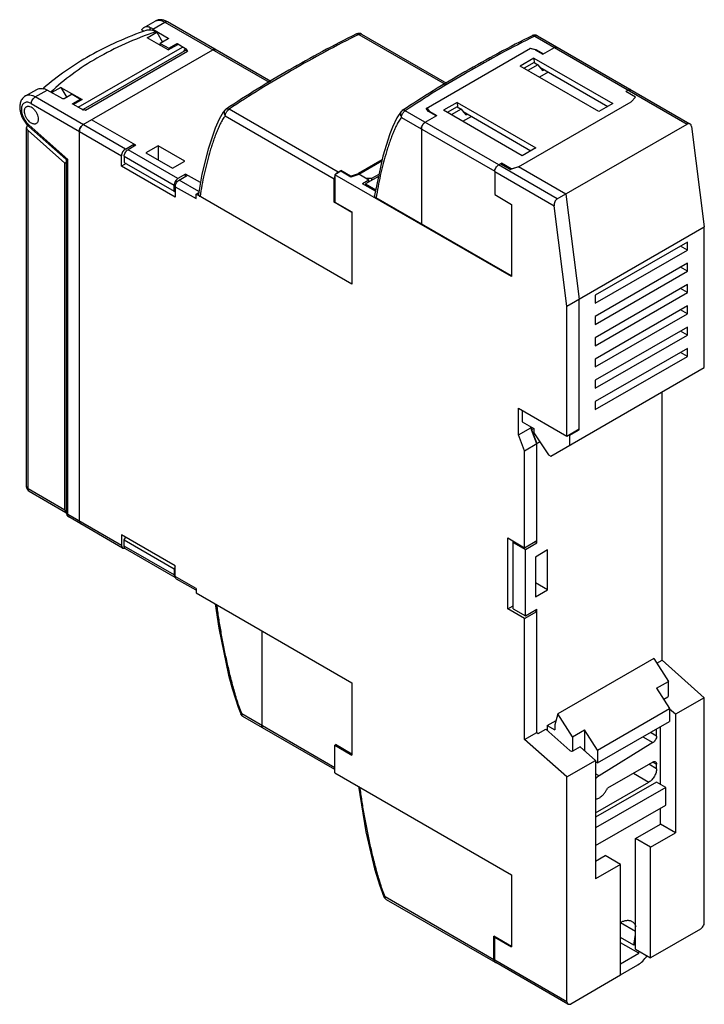
# Model space of a CAD drawing. Units: millimetres. Extents: x 9.3 to 72.4, y 11.7 to 102.4.
import ezdxf

# ---------------------------------------------------------------- set-up
doc = ezdxf.new("R2010")
doc.units = ezdxf.units.MM
doc.header["$LTSCALE"] = 7.417953
doc.layers.get('0').update_dxf_attribs({"linetype": 'CONTINUOUS'})

msp = doc.modelspace()

# ---------------------------------------------------------------- linework, layer by layer
at = {"color": 7, "linetype": 'CONTINUOUS'}
for p, q in [((20.743, 101.674), (20.541, 101.486)), ((20.743, 101.674), (21.804, 102.286)), ((21.314, 101.725), (21.313, 101.717)), ((21.313, 101.717), (21.313, 101.451)), ((21.355, 101.45), (21.355, 101.677)), ((21.599, 101.559), (22.704, 102.197)), ((22.704, 102.197), (32.317, 96.647)), ((32.458, 96.735), (22.954, 102.222)), ((20.759, 101.36), (20.541, 101.486)), ((21.06, 100.758), (21.944, 101.268)), ((23.005, 99.635), (21.06, 100.758)), ((21.599, 101.559), (23.002, 100.72)), ((21.871, 101.31), (21.944, 101.268)), ((21.944, 101.268), (22.472, 100.349)), ((23.003, 100.719), (23.003, 100.655)), ((40.345, 101.108), (40.345, 101.108)), ((40.568, 101.069), (48.51, 96.484)), ((40.818, 101.094), (48.651, 96.572)), ((56.536, 100.946), (56.536, 100.946)), ((56.759, 100.907), (70.793, 92.805)), ((57.009, 100.932), (71.059, 92.82)), ((14.701, 94.351), (24.313, 99.901)), ((23.002, 100.655), (22.28, 100.237)), ((22.28, 100.054), (22.28, 100.237)), ((22.28, 100.237), (23.058, 99.788)), ((23.005, 99.635), (23.888, 100.146)), ((23.058, 99.788), (23.765, 100.197)), ((23.765, 100.197), (23.765, 100.074)), ((23.878, 100.14), (23.878, 100.196)), ((23.878, 100.196), (24.612, 99.757)), ((57.511, 99.228), (58.59, 99.85)), ((24.549, 99.553), (15.162, 94.133)), ((15.173, 92.746), (27.123, 99.645)), ((15.382, 94.092), (24.793, 99.525)), ((23.058, 99.788), (23.058, 99.666)), ((27.123, 99.645), (27.373, 99.67)), ((46.763, 94.247), (56.38, 99.799)), ((56.804, 99.636), (56.309, 99.758)), ((56.38, 99.741), (56.38, 99.799)), ((56.38, 99.799), (56.875, 99.677)), ((56.804, 99.636), (57.511, 99.228)), ((56.875, 99.595), (56.875, 99.677)), ((56.875, 99.677), (57.582, 99.268)), ((56.693, 98.883), (55.421, 98.148)), ((62.673, 93.961), (55.421, 98.148)), ((56.698, 98.472), (55.779, 97.942)), ((57.052, 98.268), (56.133, 97.737)), ((56.693, 98.883), (56.724, 98.457)), ((56.693, 98.883), (63.946, 94.696)), ((56.698, 98.472), (57.052, 98.268)), ((57.052, 98.268), (57.481, 97.735)), ((57.236, 98.04), (63.487, 94.431)), ((58.006, 97.595), (57.193, 97.125)), ((57.481, 97.735), (57.622, 97.817)), ((9.854, 95.387), (10.915, 95.999)), ((10.754, 95.298), (11.859, 95.936)), ((19.062, 90.501), (10.754, 95.298)), ((13.313, 95.125), (11.859, 95.936)), ((13.126, 96.177), (12.291, 95.695)), ((13.126, 96.177), (13.655, 95.258)), ((13.126, 96.177), (15.071, 95.055)), ((14.148, 95.543), (13.425, 95.125)), ((14.148, 95.543), (14.926, 95.094)), ((65.378, 95.931), (65.145, 95.796)), ((66.054, 95.271), (65.145, 95.796)), ((66.057, 95.273), (65.148, 95.798)), ((65.378, 95.931), (65.628, 95.956)), ((66.054, 95.271), (65.64, 94.857)), ((65.643, 94.859), (66.057, 95.273)), ((10.4, 94.685), (18.709, 89.888)), ((14.218, 94.685), (14.926, 95.094)), ((14.218, 94.619), (14.218, 94.685)), ((14.979, 94.196), (14.22, 94.619)), ((15.071, 95.055), (14.269, 94.592)), ((14.926, 95.094), (14.926, 94.971)), ((49.622, 94.801), (48.35, 94.066)), ((49.627, 94.39), (48.708, 93.859)), ((49.622, 94.801), (49.653, 94.375)), ((49.622, 94.801), (56.875, 90.614)), ((49.627, 94.39), (49.981, 94.186)), ((55.266, 88.868), (65.643, 94.859)), ((63.946, 94.696), (62.673, 93.961)), ((15.382, 94.092), (15.213, 94.121)), ((28.25, 94.099), (28.247, 94.096)), ((28.265, 93.557), (38.296, 87.766)), ((38.649, 88.378), (28.618, 94.17)), ((44.476, 93.957), (44.475, 93.956)), ((44.567, 94.035), (44.567, 94.035)), ((53.463, 89.052), (44.845, 94.028)), ((46.675, 92.971), (47.753, 93.594)), ((46.976, 93.961), (46.763, 94.247)), ((46.834, 94.152), (46.834, 94.288)), ((46.834, 94.288), (47.046, 94.002)), ((47.683, 93.553), (46.976, 93.961)), ((47.046, 93.92), (47.046, 94.002)), ((47.046, 94.002), (47.753, 93.594)), ((55.602, 89.879), (48.35, 94.066)), ((49.981, 94.186), (49.062, 93.655)), ((49.981, 94.186), (50.409, 93.652)), ((50.935, 93.512), (50.122, 93.043)), ((50.165, 93.957), (56.415, 90.348)), ((50.409, 93.652), (50.551, 93.734)), ((10.012, 92.656), (9.95, 92.49)), ((10.162, 92.736), (13.759, 89.547)), ((10.184, 92.566), (13.566, 89.568)), ((20.017, 90.848), (15.951, 93.195)), ((44.491, 93.416), (53.085, 88.454)), ((58.843, 85.905), (70.793, 92.805)), ((71.202, 92.568), (72.378, 83.316)), ((9.951, 59.395), (9.951, 92.49)), ((10.097, 59.191), (10.097, 92.209)), ((13.487, 89.203), (10.097, 92.209)), ((14.82, 92.134), (14.82, 56.208)), ((46.322, 92.359), (46.322, 83.598)), ((19.062, 90.501), (19.84, 90.95)), ((20.017, 90.848), (19.31, 90.44)), ((19.84, 90.95), (19.84, 90.746)), ((22.068, 90.807), (20.936, 90.154)), ((22.068, 90.807), (22.068, 89.501)), ((24.543, 89.378), (22.068, 90.807)), ((18.709, 88.909), (18.709, 89.888)), ((18.956, 89.827), (18.956, 89.256)), ((18.956, 89.827), (23.553, 87.174)), ((23.906, 87.786), (19.31, 90.44)), ((20.936, 90.154), (23.411, 88.725)), ((56.875, 90.614), (55.602, 89.879)), ((13.487, 89.203), (13.613, 89.276)), ((13.487, 57.234), (13.487, 89.203)), ((13.627, 89.471), (13.613, 89.463)), ((13.627, 89.471), (13.613, 89.463)), ((13.613, 89.463), (13.613, 57.024)), ((13.759, 56.82), (13.759, 89.547)), ((19.133, 89.154), (18.709, 88.909)), ((18.956, 89.256), (23.553, 86.602)), ((23.411, 88.725), (24.543, 89.378)), ((42.698, 89.491), (40.523, 88.235)), ((40.559, 88.174), (42.679, 89.398)), ((53.428, 89.032), (53.693, 89.185)), ((58.843, 85.905), (53.428, 89.032)), ((53.619, 89.142), (54.538, 88.611)), ((53.693, 89.185), (53.693, 89.099)), ((54.602, 88.66), (53.693, 89.185)), ((23.659, 86.051), (18.709, 88.909)), ((24.613, 88.194), (23.906, 87.786)), ((24.012, 87.643), (24.79, 88.092)), ((24.613, 87.99), (24.613, 88.194)), ((25.978, 87.406), (24.613, 88.194)), ((26.116, 88.189), (25.793, 86.352)), ((38.911, 88.448), (38.367, 88.133)), ((38.367, 88.133), (38.367, 85.602)), ((54.63, 78.744), (38.367, 88.133)), ((38.649, 88.378), (38.897, 88.521)), ((38.897, 88.521), (38.897, 88.448)), ((39.806, 87.996), (38.897, 88.521)), ((39.83, 87.917), (38.911, 88.448)), ((39.806, 87.996), (40.523, 88.235)), ((40.574, 88.165), (39.83, 87.917)), ((40.523, 88.235), (40.523, 88.148)), ((40.559, 88.16), (40.559, 88.174)), ((41.478, 87.643), (40.559, 88.174)), ((41.761, 87.807), (42.427, 88.192)), ((53.074, 88.419), (53.074, 86.296)), ((53.074, 88.419), (58.545, 85.261)), ((55.282, 88.859), (54.538, 88.611)), ((54.602, 88.66), (55.319, 88.899)), ((54.602, 88.66), (54.602, 88.633)), ((55.266, 88.854), (55.266, 88.868)), ((59.621, 86.355), (55.266, 88.868)), ((23.553, 86.602), (23.553, 87.174)), ((25.835, 86.591), (24.012, 87.643)), ((38.296, 85.602), (38.296, 87.766)), ((39.806, 87.996), (39.806, 87.931)), ((41.478, 87.643), (40.891, 87.305)), ((42.098, 86.608), (40.891, 87.305)), ((42.383, 87.978), (41.177, 87.282)), ((41.177, 87.282), (41.177, 87.139)), ((41.177, 87.282), (42.124, 86.735)), ((41.195, 87.807), (41.761, 87.807)), ((41.478, 87.456), (41.478, 87.643)), ((41.761, 87.619), (41.761, 87.807)), ((23.553, 86.602), (23.659, 86.541)), ((23.659, 87.031), (23.659, 86.051)), ((23.659, 87.031), (25.568, 85.929)), ((25.568, 86.337), (25.816, 86.48)), ((25.568, 85.929), (25.568, 86.337)), ((39.922, 78.05), (25.568, 86.337)), ((53.074, 86.296), (54.63, 85.398)), ((59.621, 86.355), (60.853, 76.662)), ((38.296, 85.602), (38.367, 85.643)), ((39.922, 84.663), (38.296, 85.602)), ((38.367, 85.602), (39.922, 84.704)), ((54.63, 78.801), (42.166, 85.997)), ((54.63, 85.398), (54.63, 78.744)), ((39.922, 84.704), (39.922, 78.05)), ((59.721, 76.009), (58.545, 85.261)), ((59.721, 76.009), (72.378, 83.316)), ((72.378, 70.358), (72.378, 83.316)), ((70.823, 81.928), (62.338, 77.029)), ((70.823, 81.193), (70.823, 81.928)), ((62.338, 76.294), (70.823, 81.193)), ((70.823, 81.193), (70.186, 81.561)), ((70.823, 79.968), (62.338, 75.07)), ((70.823, 79.234), (70.823, 79.968)), ((62.338, 74.335), (70.823, 79.234)), ((70.823, 79.234), (70.186, 79.601)), ((70.823, 78.009), (62.338, 73.11)), ((62.338, 72.375), (70.823, 77.274)), ((70.823, 77.274), (70.186, 77.641)), ((70.823, 77.274), (70.823, 78.009)), ((60.853, 64.618), (60.853, 76.662)), ((62.338, 77.029), (62.338, 76.294)), ((59.721, 64.047), (59.721, 76.009)), ((70.823, 76.049), (62.338, 71.15)), ((62.338, 70.415), (70.823, 75.314)), ((70.823, 75.314), (70.186, 75.682)), ((70.823, 75.314), (70.823, 76.049)), ((62.338, 75.07), (62.338, 74.335)), ((70.823, 74.09), (62.338, 69.191)), ((70.823, 73.355), (70.186, 73.722)), ((70.823, 73.355), (70.823, 74.09)), ((62.338, 68.456), (70.823, 73.355)), ((62.338, 73.11), (62.338, 72.375)), ((70.823, 72.13), (62.338, 67.231)), ((70.823, 71.395), (70.186, 71.763)), ((70.823, 71.395), (70.823, 72.13)), ((62.338, 66.496), (70.823, 71.395)), ((62.338, 71.15), (62.338, 70.415)), ((58.25, 62.201), (72.378, 70.358)), ((62.338, 69.191), (62.338, 68.456)), ((68.489, 43.389), (68.489, 68.113)), ((62.338, 67.231), (62.338, 66.496)), ((55.266, 64.157), (55.266, 66.619)), ((55.266, 66.619), (59.721, 64.047)), ((55.62, 66.415), (55.62, 65.353)), ((55.62, 65.353), (56.681, 64.741)), ((55.266, 64.157), (56.398, 64.811)), ((56.398, 64.811), (56.398, 64.904)), ((56.398, 64.811), (56.964, 63.353)), ((56.469, 64.618), (56.469, 64.863)), ((56.681, 64.741), (56.469, 64.618)), ((56.964, 63.343), (56.469, 64.618)), ((56.681, 64.741), (56.681, 64.333)), ((59.721, 64.047), (60.853, 64.7)), ((60.004, 64.128), (60.853, 64.618)), ((60.853, 64.618), (60.782, 64.659)), ((55.832, 62.699), (55.266, 64.157)), ((56.681, 64.333), (58.038, 62.324)), ((60.004, 64.128), (59.933, 64.169)), ((60.004, 63.214), (60.004, 64.128)), ((55.832, 62.699), (56.964, 63.353)), ((55.832, 53.759), (55.832, 62.699)), ((57.241, 63.503), (56.964, 63.343)), ((56.964, 54.208), (56.964, 63.353)), ((58.038, 62.324), (58.25, 62.201)), ((13.487, 57.234), (10.097, 59.191)), ((10.201, 58.962), (13.59, 57.006)), ((18.709, 53.962), (13.759, 56.82)), ((18.812, 53.733), (13.863, 56.591)), ((14.923, 55.979), (14.82, 56.208)), ((18.709, 54.942), (18.709, 53.962)), ((23.659, 52.084), (18.709, 54.942)), ((18.956, 54.473), (19.098, 54.718)), ((18.956, 53.901), (18.956, 54.473)), ((18.956, 54.473), (23.553, 51.819)), ((54.277, 54.657), (55.832, 53.759)), ((54.277, 48.125), (54.277, 54.657)), ((18.709, 53.962), (18.812, 53.733)), ((23.553, 51.248), (18.956, 53.901)), ((23.656, 51.019), (19.06, 53.672)), ((54.771, 48.125), (54.771, 54.371)), ((54.771, 54.249), (55.903, 53.595)), ((55.832, 53.759), (56.964, 54.412)), ((55.903, 53.595), (56.964, 54.208)), ((55.903, 47.472), (55.903, 53.595)), ((56.964, 54.208), (56.787, 54.31)), ((57.953, 53.555), (56.822, 52.901)), ((57.953, 49.88), (57.953, 53.555)), ((56.822, 52.901), (56.822, 49.227)), ((23.659, 52.003), (23.553, 51.819)), ((23.553, 51.819), (23.553, 51.248)), ((23.659, 51.105), (23.659, 52.084)), ((25.568, 50.002), (23.659, 51.105)), ((25.568, 49.833), (23.762, 50.876)), ((25.568, 50.002), (25.568, 49.594)), ((57.953, 49.88), (56.822, 50.534)), ((25.568, 49.594), (39.922, 41.307)), ((56.822, 49.227), (57.953, 49.88)), ((54.277, 48.125), (54.771, 48.411)), ((55.832, 47.227), (54.277, 48.125)), ((54.771, 48.125), (55.903, 47.472)), ((55.832, 47.227), (56.964, 47.88)), ((55.832, 36.082), (55.832, 47.227)), ((55.903, 47.472), (56.964, 48.084)), ((56.787, 47.982), (56.964, 47.88)), ((56.964, 36.735), (56.964, 48.084)), ((31.614, 46.104), (31.614, 37.383)), ((67.722, 43.546), (58.883, 38.443)), ((67.722, 43.546), (69.083, 41.442)), ((68.005, 43.109), (68.489, 43.389)), ((68.489, 43.389), (72.378, 39.94)), ((39.922, 41.307), (39.922, 34.652)), ((67.987, 40.809), (69.083, 41.442)), ((69.083, 40.115), (69.083, 41.442)), ((67.987, 40.809), (69.189, 38.95)), ((68.639, 39.801), (69.02, 40.02)), ((72.378, 39.94), (69.727, 38.41)), ((72.378, 19.221), (72.378, 39.94)), ((38.367, 33.485), (29.783, 38.44)), ((38.367, 33.316), (29.887, 38.211)), ((58.883, 38.443), (58.618, 37.453)), ((60.245, 36.339), (58.883, 38.443)), ((62.543, 35.113), (69.189, 38.95)), ((69.189, 38.95), (69.189, 37.759)), ((69.727, 38.41), (69.189, 38.886)), ((69.727, 38.41), (69.727, 27.488)), ((57.911, 37.372), (58.722, 37.84)), ((57.911, 37.372), (58.618, 36.963)), ((57.911, 37.372), (57.911, 36.93)), ((58.618, 37.453), (58.618, 36.963)), ((62.543, 33.922), (69.189, 37.759)), ((68.348, 31.958), (68.348, 37.274)), ((55.832, 36.082), (56.964, 36.735)), ((56.964, 36.735), (57.07, 36.641)), ((57.07, 36.641), (57.777, 37.049)), ((57.777, 37.049), (60.004, 35.074)), ((60.245, 36.339), (61.341, 36.971)), ((60.245, 36.339), (60.245, 35.014)), ((62.543, 35.113), (61.341, 36.971)), ((61.341, 36.971), (61.341, 35.079)), ((66.723, 36.335), (67.646, 35.802)), ((67.987, 36.407), (67.417, 36.736)), ((67.987, 36.407), (67.987, 37.065)), ((38.367, 35.551), (38.451, 35.6)), ((38.367, 35.551), (39.922, 34.652)), ((38.367, 33.019), (38.367, 35.551)), ((39.922, 34.75), (38.402, 35.628)), ((38.402, 35.628), (38.402, 35.571)), ((59.721, 32.633), (55.832, 36.082)), ((60.959, 35.418), (60.287, 35.03)), ((60.959, 35.418), (62.373, 34.164)), ((67.646, 35.802), (62.689, 32.74)), ((62.543, 35.113), (62.543, 33.922)), ((59.721, 32.633), (62.373, 34.164)), ((62.373, 34.164), (62.373, 23.242)), ((62.543, 33.922), (62.373, 34.02)), ((67.634, 34.003), (63.452, 31.589)), ((67.987, 33.391), (67.28, 33.799)), ((67.634, 34.003), (67.987, 33.799)), ((67.987, 33.391), (67.987, 33.799)), ((38.367, 33.019), (54.63, 23.63)), ((62.689, 32.74), (62.373, 32.922)), ((65.866, 32.983), (67.28, 32.166)), ((59.721, 11.913), (59.721, 32.633)), ((62.373, 29.333), (67.28, 32.166)), ((67.987, 32.166), (62.373, 28.925)), ((68.836, 31.676), (67.987, 32.166)), ((68.836, 31.676), (62.373, 27.945)), ((68.836, 30.043), (68.836, 31.676)), ((62.373, 26.312), (68.836, 30.043)), ((68.348, 28.284), (68.348, 29.762)), ((66.05, 26.957), (68.348, 28.284)), ((69.727, 27.488), (68.348, 28.284)), ((67.429, 26.161), (69.727, 27.488)), ((67.429, 26.161), (66.05, 26.957)), ((66.05, 16.751), (66.05, 26.957)), ((67.429, 15.955), (67.429, 26.161)), ((62.373, 24.875), (63.257, 25.385)), ((64.671, 24.569), (62.373, 23.242)), ((64.671, 24.569), (63.257, 25.385)), ((64.671, 14.363), (64.671, 24.569)), ((54.63, 23.63), (54.63, 16.975)), ((42.869, 21.585), (42.869, 21.585)), ((53.004, 15.791), (42.973, 21.583)), ((43.076, 21.354), (53.107, 15.562)), ((64.671, 19.221), (66.05, 18.425)), ((72.025, 18.608), (67.429, 15.955)), ((54.63, 17.016), (53.004, 17.955)), ((53.004, 15.791), (53.004, 17.955)), ((53.074, 17.873), (53.11, 17.894)), ((53.074, 17.873), (54.63, 16.975)), ((53.074, 15.751), (53.074, 17.873)), ((65.886, 17.131), (64.671, 17.833)), ((66.336, 16.382), (64.671, 17.343)), ((65.886, 17.131), (66.05, 18.106)), ((64.671, 15.42), (66.336, 16.382)), ((66.05, 17.225), (65.886, 17.131)), ((66.05, 16.751), (67.429, 15.955)), ((66.336, 16.382), (66.367, 16.568)), ((59.721, 11.913), (53.074, 15.751)), ((59.825, 11.684), (53.178, 15.522)), ((64.671, 14.412), (66.27, 15.335)), ((64.671, 14.363), (60.075, 11.709)), ((59.721, 11.913), (59.825, 11.684)), ((59.825, 11.684), (60.075, 11.709))]:
    msp.add_line(p, q, dxfattribs=at)
for points in [[(28.249, 94.1), (28.082, 93.889), (27.713, 93.257), (27.337, 92.408), (27.137, 91.879), (26.687, 90.483), (26.116, 88.189)], [(44.475, 93.957), (44.072, 93.365), (43.665, 92.516), (43.42, 91.892), (42.771, 89.841), (42.019, 86.227)], [(13.565, 89.568), (13.594, 89.532), (13.613, 89.463)], [(27.333, 48.575), (27.662, 46.361), (28.57, 42.022), (28.893, 40.792), (29.436, 39.06), (29.68, 38.442)], [(40.519, 31.776), (41.219, 27.568), (41.78, 25.087), (42.018, 24.17), (42.454, 22.697), (42.868, 21.585)]]:
    msp.add_lwpolyline(points, dxfattribs=at)
for centre, radius, start, end in [((40.568, 100.661), 0.5, 60.00055, 116.49608), ((56.759, 100.499), 0.5, 59.99918, 116.50779), ((15.533, 95.728), 1.638, 256.88369, 258.74515), ((28.618, 93.761), 0.5, 123.75211, 137.98999), ((44.845, 93.62), 0.5, 123.74275, 137.67935), ((47.157, 92.286), 0.845, 141.26865, 150.05752), ((15.678, 92.047), 0.871, 149.01817, 150.98225), ((53.711, 88.623), 0.495, 120.025, 124.1938), ((39.117, 87.697), 0.83, 155.63247, 158.75061), ((39.114, 87.706), 0.823, 141.23614, 144.37958), ((24.149, 87.366), 0.486, 120.02761, 123.0284), ((10.451, 59.395), 0.5, 180, 240.00056), ((14.113, 57.024), 0.5, 180, 239.99995), ((23.739, 51.162), 0.166, 240.00272, 243.12097), ((30.137, 38.644), 0.5, 203.87327, 240.02048), ((43.326, 21.787), 0.5, 203.82388, 240.0004), ((47.752, 23.699), 5.227, 203.43379, 203.8792), ((53.262, 15.666), 0.167, 233.04835, 239.98411)]:
    msp.add_arc(centre, radius, start, end, dxfattribs=at)
for centre, major_axis, ratio, start_param, end_param in [((21.599, 100.089), (-0.877, 1.572), 0.567194, -0.776962, -0.580688), ((11.859, 94.466), (-0.924, 1.545), 0.587343, -0.794426, -0.598152), ((36.362, 78.081), (29.295, -9.266), 0.697894, 2.856913, 2.860427), ((70.849, 92.364), (0.178, 0.471), 0.658942, 5.390453, 6.96125), ((10.451, 92.413), (0.488, -0.154), 0.697894, -2.924313, -2.138935), ((58.899, 85.465), (0.178, 0.471), 0.658942, 0.678064, 2.248861), ((68.878, 40.145), (0.195, -0.062), 0.697894, -0.568139, 0.217255), ((60.146, 35.155), (0.195, -0.062), 0.697894, -2.138935, -0.568139), ((66.457, 16.451), (0.918, 1.198), 0.46929, -2.294784, -1.472086)]:
    msp.add_ellipse(centre, major_axis=major_axis, ratio=ratio, start_param=start_param, end_param=end_param, dxfattribs=at)
for points, knots in [([(21.314, 101.725), (21.262, 101.739), (21.16, 101.758), (21.009, 101.76), (20.868, 101.734), (20.783, 101.697), (20.743, 101.674)], [0, 0, 0, 0, 0.272985, 0.527398, 0.767528, 1, 1, 1, 1]), ([(21.313, 101.717), (21.313, 101.713), (21.315, 101.705), (21.324, 101.693), (21.338, 101.684), (21.349, 101.679), (21.355, 101.677)], [0, 0, 0, 0, 0.197777, 0.41806, 0.683148, 1, 1, 1, 1]), ([(22.954, 102.222), (22.864, 102.274), (22.678, 102.36), (22.379, 102.424), (22.127, 102.41), (21.937, 102.354), (21.847, 102.311), (21.804, 102.286)], [0, 0, 0, 0, 0.257772, 0.507369, 0.7536, 0.876502, 1, 1, 1, 1]), ([(21.804, 102.286), (21.833, 102.303), (21.896, 102.333), (22.034, 102.371), (22.226, 102.376), (22.468, 102.317), (22.625, 102.243), (22.704, 102.197)], [0, 0, 0, 0, 0.108163, 0.218372, 0.451354, 0.710449, 1, 1, 1, 1]), ([(22.704, 102.197), (22.721, 102.207), (22.755, 102.224), (22.822, 102.245), (22.874, 102.248), (22.905, 102.241)], [0, 0, 0, 0, 0.282531, 0.542981, 1, 1, 1, 1]), ([(22.905, 102.241), (22.909, 102.24), (22.926, 102.235), (22.943, 102.228), (22.954, 102.222)], [0, 0, 0, 0, 0.253801, 1, 1, 1, 1]), ([(21.035, 101.455), (20.114, 101.129), (18.334, 100.422), (15.821, 99.165), (13.546, 97.744), (12.17, 96.667), (11.534, 96.103)], [0, 0, 0, 0, 0.267161, 0.523235, 0.767545, 1, 1, 1, 1]), ([(21.871, 101.31), (20.908, 100.977), (19.057, 100.25), (16.47, 98.94), (14.176, 97.459), (12.818, 96.331), (12.204, 95.742)], [0, 0, 0, 0, 0.272082, 0.530166, 0.772982, 1, 1, 1, 1]), ([(21.035, 101.455), (21.076, 101.469), (21.163, 101.49), (21.253, 101.495), (21.299, 101.493)], [0, 0, 0, 0, 0.488275, 1, 1, 1, 1]), ([(21.299, 101.493), (21.345, 101.492), (21.465, 101.478), (21.66, 101.42), (21.8, 101.351), (21.871, 101.31)], [0, 0, 0, 0, 0.227166, 0.595835, 1, 1, 1, 1]), ([(23.002, 100.72), (23.006, 100.718), (23.012, 100.713), (23.02, 100.706), (23.025, 100.697), (23.026, 100.69), (23.026, 100.687)], [0, 0, 0, 0, 0.287359, 0.547983, 0.782161, 1, 1, 1, 1]), ([(40.345, 101.108), (38.239, 100.058), (34.161, 97.875), (30.227, 95.438), (28.34, 94.177)], [0, 0, 0, 0, 0.509018, 1, 1, 1, 1]), ([(40.568, 101.069), (38.472, 100.023), (34.412, 97.85), (30.496, 95.425), (28.618, 94.17)], [0, 0, 0, 0, 0.509115, 1, 1, 1, 1]), ([(40.345, 101.108), (40.36, 101.116), (40.395, 101.126), (40.451, 101.123), (40.511, 101.103), (40.549, 101.082), (40.568, 101.069)], [0, 0, 0, 0, 0.213935, 0.445083, 0.705548, 1, 1, 1, 1]), ([(40.568, 101.069), (40.59, 101.082), (40.634, 101.102), (40.701, 101.118), (40.764, 101.117), (40.802, 101.103), (40.818, 101.094)], [0, 0, 0, 0, 0.2897, 0.549084, 0.782213, 1, 1, 1, 1]), ([(56.536, 100.946), (54.437, 99.899), (50.371, 97.721), (46.449, 95.293), (44.567, 94.035)], [0, 0, 0, 0, 0.508992, 1, 1, 1, 1]), ([(56.759, 100.907), (54.669, 99.864), (50.622, 97.697), (46.718, 95.279), (44.845, 94.028)], [0, 0, 0, 0, 0.509089, 1, 1, 1, 1]), ([(56.536, 100.946), (56.551, 100.954), (56.586, 100.964), (56.642, 100.961), (56.702, 100.941), (56.74, 100.92), (56.759, 100.907)], [0, 0, 0, 0, 0.214687, 0.445384, 0.705626, 1, 1, 1, 1]), ([(56.759, 100.907), (56.781, 100.92), (56.825, 100.94), (56.892, 100.956), (56.955, 100.955), (56.993, 100.941), (57.009, 100.932)], [0, 0, 0, 0, 0.289693, 0.549074, 0.782207, 1, 1, 1, 1]), ([(23.026, 100.687), (23.026, 100.684), (23.025, 100.678), (23.018, 100.666), (23.009, 100.658), (23.002, 100.655)], [0, 0, 0, 0, 0.218578, 0.453441, 1, 1, 1, 1]), ([(23.765, 100.197), (23.773, 100.201), (23.792, 100.208), (23.822, 100.211), (23.852, 100.208), (23.87, 100.201), (23.878, 100.196)], [0, 0, 0, 0, 0.23738, 0.500711, 0.763666, 1, 1, 1, 1]), ([(58.767, 99.897), (58.738, 99.9), (58.693, 99.894), (58.634, 99.874), (58.605, 99.859), (58.59, 99.85)], [0, 0, 0, 0, 0.462289, 0.721672, 1, 1, 1, 1]), ([(58.59, 99.85), (58.612, 99.863), (58.655, 99.884), (58.722, 99.9), (58.785, 99.898), (58.823, 99.884), (58.84, 99.875)], [0, 0, 0, 0, 0.289703, 0.549089, 0.782216, 1, 1, 1, 1]), ([(24.452, 99.503), (24.453, 99.511), (24.457, 99.542), (24.463, 99.572), (24.47, 99.594)], [0, 0, 0, 0, 0.260967, 1, 1, 1, 1]), ([(24.47, 99.594), (24.482, 99.631), (24.509, 99.684), (24.564, 99.734), (24.596, 99.751), (24.612, 99.757)], [0, 0, 0, 0, 0.524086, 0.764354, 1, 1, 1, 1]), ([(24.793, 99.525), (24.772, 99.538), (24.729, 99.559), (24.664, 99.576), (24.602, 99.575), (24.565, 99.562), (24.549, 99.553)], [0, 0, 0, 0, 0.291494, 0.551, 0.783301, 1, 1, 1, 1]), ([(24.612, 99.757), (24.636, 99.743), (24.679, 99.71), (24.742, 99.632), (24.773, 99.567), (24.793, 99.525)], [0, 0, 0, 0, 0.281226, 0.533265, 1, 1, 1, 1]), ([(27.373, 99.67), (27.357, 99.68), (27.319, 99.694), (27.256, 99.695), (27.189, 99.679), (27.145, 99.658), (27.123, 99.645)], [0, 0, 0, 0, 0.217746, 0.450884, 0.71046, 1, 1, 1, 1]), ([(9.854, 95.387), (9.801, 95.356), (9.7, 95.284), (9.574, 95.149), (9.474, 94.993), (9.401, 94.821), (9.355, 94.637), (9.325, 94.378), (9.349, 94.038), (9.458, 93.631), (9.639, 93.235), (9.88, 92.872), (10.078, 92.66), (10.184, 92.566)], [0, 0, 0, 0, 0.056861, 0.113491, 0.170393, 0.227616, 0.285632, 0.344869, 0.468164, 0.598395, 0.733258, 0.868563, 1, 1, 1, 1]), ([(10.754, 95.298), (10.675, 95.343), (10.518, 95.418), (10.276, 95.476), (10.084, 95.471), (9.946, 95.433), (9.883, 95.404), (9.854, 95.387)], [0, 0, 0, 0, 0.289551, 0.548646, 0.781628, 0.891837, 1, 1, 1, 1]), ([(10.4, 94.685), (10.4, 94.713), (10.406, 94.771), (10.433, 94.891), (10.498, 95.037), (10.592, 95.166), (10.682, 95.25), (10.73, 95.284), (10.754, 95.298)], [0, 0, 0, 0, 0.114174, 0.237566, 0.500002, 0.762437, 0.885827, 1, 1, 1, 1]), ([(10.915, 95.999), (10.954, 96.022), (11.04, 96.059), (11.181, 96.086), (11.332, 96.084), (11.434, 96.064), (11.485, 96.05)], [0, 0, 0, 0, 0.232472, 0.472602, 0.727015, 1, 1, 1, 1]), ([(11.606, 96.048), (11.589, 96.054), (11.547, 96.059), (11.507, 96.055), (11.485, 96.05)], [0, 0, 0, 0, 0.462776, 1, 1, 1, 1]), ([(65.628, 95.956), (65.612, 95.965), (65.574, 95.979), (65.511, 95.981), (65.444, 95.964), (65.4, 95.944), (65.378, 95.931)], [0, 0, 0, 0, 0.217784, 0.450911, 0.710297, 1, 1, 1, 1]), ([(10.4, 94.685), (10.348, 94.716), (10.243, 94.766), (10.083, 94.809), (9.931, 94.814), (9.792, 94.779), (9.674, 94.704), (9.582, 94.592), (9.518, 94.45), (9.483, 94.283), (9.478, 94.096), (9.502, 93.894), (9.554, 93.684), (9.633, 93.472), (9.736, 93.265), (9.861, 93.069), (10.002, 92.891), (10.108, 92.784), (10.162, 92.736)], [0, 0, 0, 0, 0.061063, 0.116288, 0.166215, 0.212559, 0.25786, 0.304962, 0.356211, 0.412982, 0.475683, 0.543961, 0.6169, 0.693201, 0.771319, 0.849578, 0.926373, 1, 1, 1, 1]), ([(9.764, 93.991), (9.764, 94.037), (9.771, 94.124), (9.806, 94.243), (9.865, 94.339), (9.921, 94.386), (9.95, 94.403)], [0, 0, 0, 0, 0.289641, 0.549111, 0.782236, 1, 1, 1, 1]), ([(9.95, 94.403), (9.973, 94.416), (10.021, 94.436), (10.102, 94.448), (10.189, 94.442), (10.315, 94.408), (10.476, 94.32), (10.654, 94.163), (10.811, 93.961), (10.935, 93.733), (11.015, 93.495), (11.037, 93.333), (11.037, 93.256)], [0, 0, 0, 0, 0.042858, 0.087485, 0.135318, 0.187281, 0.304542, 0.43821, 0.582552, 0.729711, 0.87131, 1, 1, 1, 1]), ([(13.425, 95.125), (13.417, 95.121), (13.399, 95.114), (13.369, 95.111), (13.34, 95.114), (13.321, 95.121), (13.313, 95.125)], [0, 0, 0, 0, 0.236722, 0.499178, 0.762147, 1, 1, 1, 1]), ([(14.195, 94.653), (14.195, 94.656), (14.196, 94.662), (14.203, 94.674), (14.212, 94.681), (14.218, 94.685)], [0, 0, 0, 0, 0.218686, 0.453595, 1, 1, 1, 1]), ([(14.22, 94.619), (14.213, 94.623), (14.204, 94.63), (14.197, 94.643), (14.195, 94.65), (14.195, 94.653)], [0, 0, 0, 0, 0.548276, 0.782573, 1, 1, 1, 1]), ([(10.85, 92.844), (10.828, 92.832), (10.779, 92.811), (10.699, 92.799), (10.612, 92.806), (10.486, 92.839), (10.325, 92.927), (10.147, 93.085), (9.99, 93.286), (9.866, 93.515), (9.785, 93.753), (9.764, 93.914), (9.764, 93.991)], [0, 0, 0, 0, 0.042858, 0.087485, 0.135318, 0.187281, 0.304542, 0.43821, 0.582552, 0.729711, 0.87131, 1, 1, 1, 1]), ([(15.161, 94.132), (15.129, 94.14), (15.067, 94.156), (15.007, 94.181), (14.979, 94.196)], [0, 0, 0, 0, 0.517242, 1, 1, 1, 1]), ([(15.127, 94.113), (15.131, 94.115), (15.147, 94.124), (15.164, 94.13), (15.177, 94.133)], [0, 0, 0, 0, 0.247621, 1, 1, 1, 1]), ([(15.177, 94.133), (15.18, 94.133), (15.19, 94.135), (15.2, 94.137), (15.208, 94.137)], [0, 0, 0, 0, 0.246522, 1, 1, 1, 1]), ([(15.208, 94.137), (15.222, 94.138), (15.282, 94.137), (15.341, 94.114), (15.382, 94.092)], [0, 0, 0, 0, 0.226247, 1, 1, 1, 1]), ([(28.264, 93.558), (28.241, 93.532), (28.197, 93.479), (28.113, 93.365), (28.014, 93.214), (27.905, 93.022), (27.801, 92.822), (27.703, 92.616), (27.576, 92.333), (27.426, 91.969), (27.258, 91.523), (27.1, 91.067), (26.951, 90.602), (26.761, 89.969), (26.542, 89.162), (26.308, 88.172), (26.103, 87.157), (25.99, 86.47), (25.941, 86.121)], [0, 0, 0, 0, 0.013075, 0.026536, 0.053954, 0.082126, 0.110886, 0.140061, 0.169578, 0.229437, 0.290233, 0.351796, 0.414037, 0.476896, 0.604282, 0.73384, 0.865643, 1, 1, 1, 1]), ([(28.247, 94.096), (28.232, 94.08), (28.206, 94.043), (28.178, 93.982), (28.162, 93.914), (28.157, 93.817), (28.183, 93.691), (28.234, 93.6), (28.265, 93.557)], [0, 0, 0, 0, 0.113677, 0.228918, 0.347214, 0.469539, 0.726845, 1, 1, 1, 1]), ([(28.265, 93.557), (28.265, 93.585), (28.27, 93.643), (28.29, 93.731), (28.323, 93.82), (28.367, 93.907), (28.42, 93.988), (28.481, 94.061), (28.546, 94.122), (28.594, 94.156), (28.618, 94.17)], [0, 0, 0, 0, 0.114125, 0.237351, 0.366978, 0.500008, 0.633037, 0.762662, 0.885881, 1, 1, 1, 1]), ([(28.34, 94.177), (28.358, 94.189), (28.399, 94.207), (28.469, 94.214), (28.544, 94.202), (28.594, 94.182), (28.618, 94.17)], [0, 0, 0, 0, 0.2206, 0.455333, 0.714234, 1, 1, 1, 1]), ([(44.475, 93.956), (44.46, 93.94), (44.434, 93.904), (44.405, 93.842), (44.389, 93.774), (44.385, 93.703), (44.394, 93.629), (44.422, 93.529), (44.46, 93.458), (44.491, 93.416)], [0, 0, 0, 0, 0.113535, 0.228647, 0.346834, 0.469071, 0.595815, 0.727038, 1, 1, 1, 1]), ([(44.491, 93.416), (44.491, 93.458), (44.503, 93.548), (44.548, 93.68), (44.617, 93.807), (44.676, 93.884), (44.709, 93.919)], [0, 0, 0, 0, 0.22908, 0.481111, 0.743038, 1, 1, 1, 1]), ([(44.845, 94.028), (44.82, 94.04), (44.771, 94.06), (44.696, 94.072), (44.626, 94.066), (44.585, 94.047), (44.567, 94.035)], [0, 0, 0, 0, 0.285801, 0.544275, 0.778926, 1, 1, 1, 1]), ([(44.709, 93.919), (44.73, 93.941), (44.773, 93.98), (44.821, 94.014), (44.845, 94.028)], [0, 0, 0, 0, 0.518999, 1, 1, 1, 1]), ([(10.184, 92.566), (10.175, 92.574), (10.16, 92.595), (10.15, 92.635), (10.151, 92.684), (10.158, 92.718), (10.162, 92.736)], [0, 0, 0, 0, 0.197951, 0.421625, 0.687405, 1, 1, 1, 1]), ([(11.037, 93.256), (11.037, 93.211), (11.03, 93.124), (10.995, 93.005), (10.936, 92.908), (10.88, 92.862), (10.85, 92.844)], [0, 0, 0, 0, 0.289641, 0.549111, 0.782236, 1, 1, 1, 1]), ([(14.82, 92.134), (14.82, 92.192), (14.842, 92.314), (14.917, 92.486), (15.028, 92.637), (15.123, 92.717), (15.173, 92.746)], [0, 0, 0, 0, 0.237245, 0.500002, 0.762758, 1, 1, 1, 1]), ([(15.173, 92.746), (15.15, 92.733), (15.104, 92.701), (15.018, 92.621), (14.963, 92.548), (14.931, 92.495)], [0, 0, 0, 0, 0.228576, 0.475143, 1, 1, 1, 1]), ([(44.491, 93.416), (44.445, 93.365), (44.359, 93.252), (44.243, 93.072), (44.133, 92.881), (44.029, 92.682), (43.93, 92.476), (43.803, 92.194), (43.654, 91.831), (43.486, 91.386), (43.328, 90.931), (43.178, 90.467), (42.988, 89.836), (42.768, 89.03), (42.534, 88.042), (42.329, 87.03), (42.215, 86.344), (42.166, 85.997)], [0, 0, 0, 0, 0.026373, 0.053933, 0.082124, 0.11085, 0.139995, 0.169494, 0.229389, 0.290202, 0.351769, 0.414016, 0.47688, 0.60427, 0.733841, 0.86564, 1, 1, 1, 1]), ([(46.322, 92.359), (46.322, 92.387), (46.327, 92.445), (46.347, 92.533), (46.38, 92.622), (46.424, 92.708), (46.477, 92.789), (46.537, 92.862), (46.603, 92.924), (46.651, 92.957), (46.675, 92.971)], [0, 0, 0, 0, 0.114124, 0.237349, 0.366974, 0.500002, 0.633029, 0.762654, 0.885877, 1, 1, 1, 1]), ([(46.369, 92.591), (46.354, 92.552), (46.331, 92.476), (46.322, 92.397), (46.322, 92.359)], [0, 0, 0, 0, 0.522623, 1, 1, 1, 1]), ([(46.425, 92.707), (46.42, 92.698), (46.399, 92.66), (46.381, 92.621), (46.369, 92.591)], [0, 0, 0, 0, 0.251883, 1, 1, 1, 1]), ([(46.675, 92.971), (46.642, 92.952), (46.578, 92.905), (46.524, 92.846), (46.498, 92.814)], [0, 0, 0, 0, 0.477376, 1, 1, 1, 1]), ([(14.916, 92.469), (14.886, 92.415), (14.85, 92.331), (14.825, 92.216), (14.82, 92.161), (14.82, 92.134)], [0, 0, 0, 0, 0.524856, 0.771422, 1, 1, 1, 1]), ([(19.062, 90.501), (19.012, 90.472), (18.917, 90.392), (18.806, 90.24), (18.731, 90.069), (18.709, 89.946), (18.709, 89.888)], [0, 0, 0, 0, 0.237242, 0.499998, 0.762755, 1, 1, 1, 1]), ([(18.956, 89.827), (18.956, 89.885), (18.978, 90.007), (19.054, 90.179), (19.165, 90.331), (19.26, 90.411), (19.31, 90.44)], [0, 0, 0, 0, 0.237245, 0.500002, 0.762758, 1, 1, 1, 1]), ([(13.565, 89.568), (13.574, 89.561), (13.598, 89.55), (13.641, 89.543), (13.697, 89.542), (13.737, 89.545), (13.759, 89.547)], [0, 0, 0, 0, 0.162803, 0.384631, 0.664521, 1, 1, 1, 1]), ([(13.759, 89.547), (13.732, 89.531), (13.688, 89.506), (13.644, 89.481), (13.627, 89.471)], [0, 0, 0, 0, 0.612835, 1, 1, 1, 1]), ([(53.074, 88.419), (53.074, 88.477), (53.096, 88.599), (53.172, 88.771), (53.283, 88.923), (53.378, 89.003), (53.428, 89.032)], [0, 0, 0, 0, 0.237245, 0.500002, 0.762758, 1, 1, 1, 1]), ([(38.649, 88.378), (38.617, 88.359), (38.553, 88.312), (38.498, 88.254), (38.472, 88.221)], [0, 0, 0, 0, 0.477377, 1, 1, 1, 1]), ([(23.884, 87.773), (23.837, 87.742), (23.747, 87.661), (23.643, 87.512), (23.573, 87.346), (23.553, 87.229), (23.553, 87.174)], [0, 0, 0, 0, 0.241125, 0.503815, 0.764565, 1, 1, 1, 1]), ([(23.659, 87.031), (23.659, 87.089), (23.68, 87.211), (23.756, 87.383), (23.867, 87.534), (23.962, 87.614), (24.012, 87.643)], [0, 0, 0, 0, 0.237245, 0.500002, 0.762758, 1, 1, 1, 1]), ([(38.343, 87.998), (38.328, 87.959), (38.305, 87.883), (38.296, 87.804), (38.296, 87.766)], [0, 0, 0, 0, 0.522623, 1, 1, 1, 1]), ([(25.793, 86.352), (25.792, 86.341), (25.791, 86.32), (25.797, 86.277), (25.822, 86.223), (25.873, 86.166), (25.916, 86.136), (25.941, 86.121)], [0, 0, 0, 0, 0.109304, 0.219338, 0.450193, 0.708362, 1, 1, 1, 1]), ([(42.166, 85.997), (42.142, 86.011), (42.098, 86.042), (42.054, 86.09), (42.032, 86.132), (42.021, 86.164), (42.016, 86.196), (42.017, 86.217), (42.019, 86.227)], [0, 0, 0, 0, 0.291404, 0.549337, 0.667692, 0.780801, 0.890757, 1, 1, 1, 1]), ([(9.959, 59.343), (9.958, 59.347), (9.953, 59.364), (9.951, 59.382), (9.951, 59.395)], [0, 0, 0, 0, 0.2539, 1, 1, 1, 1]), ([(10.097, 59.191), (10.08, 59.201), (10.049, 59.222), (9.997, 59.269), (9.969, 59.313), (9.959, 59.343)], [0, 0, 0, 0, 0.282415, 0.542861, 1, 1, 1, 1]), ([(10.158, 58.998), (10.137, 59.021), (10.114, 59.067), (10.1, 59.134), (10.097, 59.172), (10.097, 59.191)], [0, 0, 0, 0, 0.457616, 0.71797, 1, 1, 1, 1]), ([(10.201, 58.962), (10.197, 58.965), (10.181, 58.975), (10.167, 58.987), (10.158, 58.998)], [0, 0, 0, 0, 0.247696, 1, 1, 1, 1]), ([(13.487, 57.234), (13.487, 57.209), (13.491, 57.161), (13.51, 57.095), (13.543, 57.041), (13.574, 57.015), (13.59, 57.006)], [0, 0, 0, 0, 0.289541, 0.549118, 0.782256, 1, 1, 1, 1]), ([(13.759, 56.82), (13.737, 56.833), (13.697, 56.86), (13.65, 56.91), (13.62, 56.965), (13.613, 57.005), (13.613, 57.024)], [0, 0, 0, 0, 0.289508, 0.548967, 0.782067, 1, 1, 1, 1]), ([(13.863, 56.591), (13.846, 56.601), (13.815, 56.627), (13.782, 56.68), (13.763, 56.747), (13.759, 56.795), (13.759, 56.82)], [0, 0, 0, 0, 0.217754, 0.4509, 0.710465, 1, 1, 1, 1]), ([(14.82, 56.208), (14.82, 56.182), (14.824, 56.134), (14.843, 56.068), (14.876, 56.014), (14.907, 55.988), (14.923, 55.979)], [0, 0, 0, 0, 0.289541, 0.549118, 0.782256, 1, 1, 1, 1]), ([(18.812, 53.733), (18.826, 53.725), (18.858, 53.713), (18.91, 53.708), (18.966, 53.716), (19.003, 53.729), (19.021, 53.737)], [0, 0, 0, 0, 0.224052, 0.459994, 0.71721, 1, 1, 1, 1]), ([(19.009, 53.718), (19, 53.729), (18.966, 53.785), (18.956, 53.851), (18.956, 53.901)], [0, 0, 0, 0, 0.223673, 1, 1, 1, 1]), ([(19.06, 53.672), (19.055, 53.675), (19.036, 53.688), (19.019, 53.704), (19.009, 53.718)], [0, 0, 0, 0, 0.246395, 1, 1, 1, 1]), ([(23.553, 51.248), (23.553, 51.23), (23.556, 51.166), (23.577, 51.101), (23.605, 51.064)], [0, 0, 0, 0, 0.280576, 1, 1, 1, 1]), ([(23.605, 51.064), (23.608, 51.059), (23.623, 51.042), (23.641, 51.027), (23.656, 51.019)], [0, 0, 0, 0, 0.256399, 1, 1, 1, 1]), ([(23.668, 51.015), (23.667, 51.022), (23.661, 51.052), (23.659, 51.082), (23.659, 51.105)], [0, 0, 0, 0, 0.238872, 1, 1, 1, 1]), ([(23.762, 50.876), (23.739, 50.889), (23.696, 50.931), (23.675, 50.986), (23.668, 51.015)], [0, 0, 0, 0, 0.469206, 1, 1, 1, 1]), ([(27.464, 48.5), (27.514, 48.089), (27.63, 47.263), (27.835, 46.022), (28.069, 44.77), (28.287, 43.722), (28.476, 42.88), (28.625, 42.246), (28.783, 41.611), (28.951, 40.974), (29.099, 40.443), (29.225, 40.018), (29.324, 39.699), (29.427, 39.381), (29.537, 39.064), (29.654, 38.749), (29.738, 38.542), (29.783, 38.44)], [0, 0, 0, 0, 0.119997, 0.241751, 0.364901, 0.489322, 0.551988, 0.614965, 0.678269, 0.741928, 0.80593, 0.838079, 0.870338, 0.902703, 0.93516, 0.967713, 1, 1, 1, 1]), ([(29.68, 38.442), (29.68, 38.442), (29.681, 38.44), (29.682, 38.438), (29.684, 38.437)], [0, 0, 0, 0, 0.240847, 1, 1, 1, 1]), ([(29.684, 38.437), (29.685, 38.436), (29.689, 38.434), (29.701, 38.431), (29.721, 38.43), (29.75, 38.434), (29.771, 38.438), (29.783, 38.44)], [0, 0, 0, 0, 0.06242, 0.140261, 0.350477, 0.638041, 1, 1, 1, 1]), ([(29.887, 38.211), (29.87, 38.221), (29.84, 38.247), (29.807, 38.3), (29.787, 38.367), (29.783, 38.415), (29.783, 38.44)], [0, 0, 0, 0, 0.217786, 0.450916, 0.710299, 1, 1, 1, 1]), ([(31.614, 37.383), (31.614, 37.366), (31.616, 37.333), (31.627, 37.272), (31.645, 37.23), (31.661, 37.207)], [0, 0, 0, 0, 0.278331, 0.537712, 1, 1, 1, 1]), ([(31.717, 37.155), (31.701, 37.164), (31.67, 37.19), (31.637, 37.244), (31.617, 37.31), (31.614, 37.358), (31.614, 37.383)], [0, 0, 0, 0, 0.217783, 0.450909, 0.710296, 1, 1, 1, 1]), ([(67.987, 36.407), (67.987, 36.38), (67.982, 36.323), (67.956, 36.206), (67.894, 36.063), (67.803, 35.935), (67.716, 35.851), (67.67, 35.817), (67.646, 35.802)], [0, 0, 0, 0, 0.113757, 0.236547, 0.497855, 0.760331, 0.884493, 1, 1, 1, 1]), ([(67.634, 34.003), (67.656, 34.016), (67.699, 34.037), (67.766, 34.053), (67.829, 34.051), (67.867, 34.038), (67.884, 34.028)], [0, 0, 0, 0, 0.289703, 0.549089, 0.782216, 1, 1, 1, 1]), ([(67.884, 34.028), (67.9, 34.019), (67.931, 33.993), (67.964, 33.939), (67.983, 33.873), (67.987, 33.825), (67.987, 33.799)], [0, 0, 0, 0, 0.217783, 0.450909, 0.710296, 1, 1, 1, 1]), ([(62.689, 32.74), (62.631, 32.704), (62.517, 32.621), (62.416, 32.523), (62.366, 32.469)], [0, 0, 0, 0, 0.482456, 1, 1, 1, 1]), ([(67.987, 33.391), (67.987, 33.335), (67.977, 33.219), (67.936, 33.043), (67.871, 32.866), (67.783, 32.692), (67.677, 32.53), (67.556, 32.384), (67.424, 32.261), (67.329, 32.194), (67.28, 32.166)], [0, 0, 0, 0, 0.114148, 0.237337, 0.366978, 0.500002, 0.633025, 0.762665, 0.885854, 1, 1, 1, 1]), ([(40.649, 31.702), (40.698, 31.29), (40.813, 30.463), (41.017, 29.219), (41.25, 27.965), (41.511, 26.702), (41.752, 25.647), (41.961, 24.8), (42.128, 24.161), (42.306, 23.522), (42.466, 22.99), (42.602, 22.565), (42.711, 22.247), (42.808, 21.984), (42.891, 21.775), (42.934, 21.671), (42.956, 21.62)], [0, 0, 0, 0, 0.119937, 0.241657, 0.364801, 0.489212, 0.614854, 0.678156, 0.741807, 0.805824, 0.870251, 0.902622, 0.935054, 0.96751, 0.983764, 1, 1, 1, 1]), ([(62.719, 30.717), (62.795, 30.761), (62.944, 30.87), (63.143, 31.075), (63.317, 31.317), (63.411, 31.496), (63.452, 31.589)], [0, 0, 0, 0, 0.22773, 0.476201, 0.736969, 1, 1, 1, 1]), ([(62.368, 30.598), (62.396, 30.6), (62.47, 30.612), (62.59, 30.649), (62.676, 30.692), (62.719, 30.717)], [0, 0, 0, 0, 0.228752, 0.598061, 1, 1, 1, 1]), ([(42.869, 21.585), (42.87, 21.583), (42.873, 21.579), (42.88, 21.576), (42.889, 21.574), (42.901, 21.573), (42.916, 21.574), (42.94, 21.576), (42.959, 21.58), (42.973, 21.583)], [0, 0, 0, 0, 0.05592, 0.123988, 0.211549, 0.321915, 0.456438, 0.615124, 1, 1, 1, 1]), ([(43.076, 21.354), (43.06, 21.363), (43.029, 21.389), (42.996, 21.443), (42.977, 21.509), (42.973, 21.557), (42.973, 21.583)], [0, 0, 0, 0, 0.217789, 0.450921, 0.710302, 1, 1, 1, 1]), ([(64.671, 19.229), (64.763, 19.281), (64.903, 19.347), (65.096, 19.403), (65.233, 19.425), (65.364, 19.43), (65.49, 19.415), (65.607, 19.383), (65.68, 19.349), (65.714, 19.329)], [0, 0, 0, 0, 0.288999, 0.422193, 0.548126, 0.667554, 0.781607, 0.89181, 1, 1, 1, 1]), ([(65.714, 19.329), (65.755, 19.305), (65.834, 19.248), (65.935, 19.138), (66.017, 19.006), (66.058, 18.908), (66.076, 18.856)], [0, 0, 0, 0, 0.235332, 0.47693, 0.730377, 1, 1, 1, 1]), ([(72.025, 18.608), (72.075, 18.637), (72.17, 18.717), (72.281, 18.869), (72.357, 19.04), (72.378, 19.163), (72.378, 19.221)], [0, 0, 0, 0, 0.237242, 0.499998, 0.762755, 1, 1, 1, 1]), ([(53.004, 15.791), (53.004, 15.786), (53.004, 15.765), (53.006, 15.743), (53.008, 15.728)], [0, 0, 0, 0, 0.257874, 1, 1, 1, 1]), ([(53.008, 15.728), (53.012, 15.707), (53.021, 15.667), (53.04, 15.63), (53.051, 15.614)], [0, 0, 0, 0, 0.525505, 1, 1, 1, 1]), ([(53.051, 15.614), (53.059, 15.604), (53.076, 15.584), (53.096, 15.569), (53.107, 15.562)], [0, 0, 0, 0, 0.508027, 1, 1, 1, 1]), ([(53.133, 15.559), (53.113, 15.583), (53.082, 15.645), (53.074, 15.714), (53.074, 15.751)], [0, 0, 0, 0, 0.459304, 1, 1, 1, 1]), ([(53.107, 15.562), (53.112, 15.56), (53.131, 15.55), (53.151, 15.544), (53.167, 15.542)], [0, 0, 0, 0, 0.246961, 1, 1, 1, 1])]:
    msp.add_open_spline(points, degree=3, knots=knots, dxfattribs=at)
msp.add_open_spline([(53.161, 15.533), (53.151, 15.54), (53.142, 15.549), (53.133, 15.559)], degree=3, dxfattribs=at)

doc.saveas('drawing.dxf')
